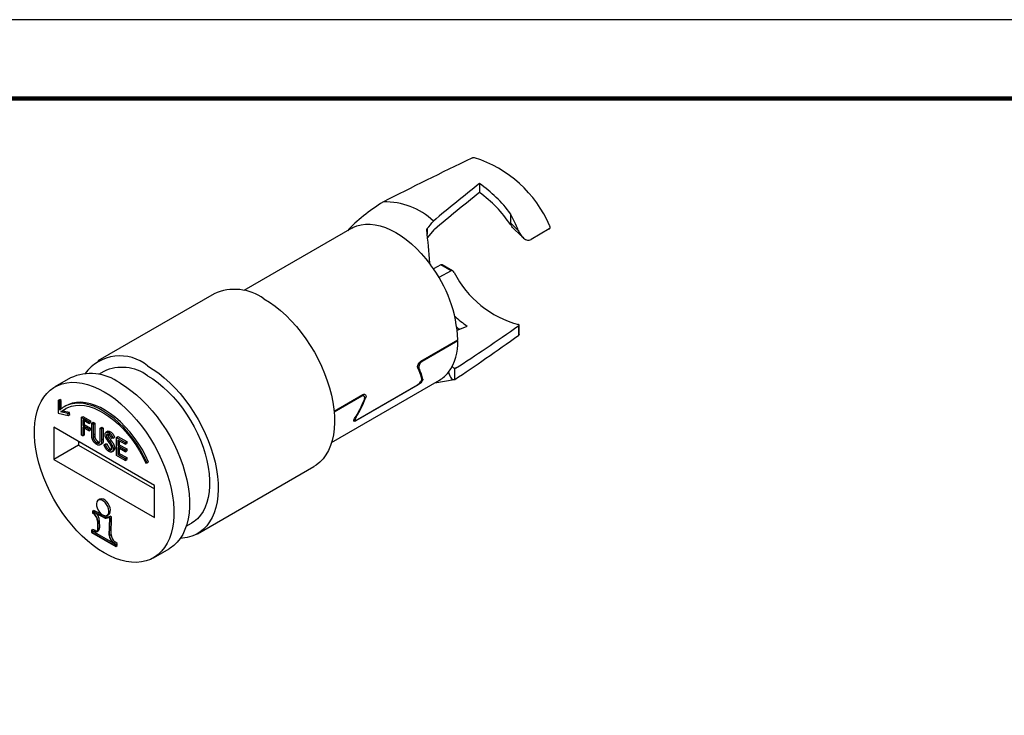
# Model space of a CAD drawing. Units: millimetres. Extents: x -1 to 278, y 4 to 220.
# Drawn here: x 46 to 136, y 157 to 220 of the extents above; entities that cross this region are included whole.
import ezdxf

# ---------------------------------------------------------------- set-up
doc = ezdxf.new("R2010")
doc.units = ezdxf.units.MM
doc.layers.add('PLOT BORDER', color=3, linetype='Continuous')
doc.layers.add('TITLE BLOCK', color=4, linetype='Continuous')

msp = doc.modelspace()

# ---------------------------------------------------------------- linework, layer by layer
at = {"color": 7, "linetype": 'Continuous', "lineweight": 25}
for p, q in [((87.682, 205.027), (87.682, 204.207)), ((90.51, 202.277), (90.51, 201.431)), ((90.51, 201.431), (91.222, 200.76)), ((76.048, 200.96), (66.196, 195.273)), ((82.921, 200.918), (82.921, 200.411)), ((82.952, 200.077), (83.565, 200.846)), ((90.896, 200.809), (91.653, 200.096)), ((94.046, 200.892), (92.391, 199.936)), ((84.151, 197.622), (83.484, 197.237)), ((85.089, 197.081), (84.151, 197.622)), ((85.23, 197.067), (84.284, 197.613)), ((85.089, 197.081), (83.987, 196.445)), ((63.477, 194.973), (52.871, 188.85)), ((91.261, 191.2), (91.261, 192.076)), ((91.299, 191.251), (91.299, 192.125)), ((82.33, 188.818), (85.705, 190.766)), ((85.704, 190.685), (82.441, 188.801)), ((85.634, 190.725), (85.704, 190.685)), ((82.371, 188.842), (82.441, 188.801)), ((53.421, 187.898), (52.937, 187.618)), ((82.165, 188.199), (82.048, 188.267)), ((85.422, 187.157), (85.422, 188.179)), ((50.375, 187.294), (48.961, 186.478)), ((74.195, 181.416), (84.047, 187.103)), ((82.409, 187.248), (82.509, 187.19)), ((83.618, 186.856), (85.377, 187.146)), ((82.101, 186.665), (76.403, 183.376)), ((76.543, 183.505), (82.019, 186.666)), ((82.101, 186.665), (82.056, 186.691)), ((49.261, 185.254), (49.402, 185.336)), ((49.261, 185.254), (49.261, 184.078)), ((49.402, 185.172), (49.261, 185.254)), ((49.543, 185.254), (49.402, 185.336)), ((49.402, 185.172), (49.543, 185.254)), ((49.402, 184.357), (49.402, 185.172)), ((49.543, 184.477), (49.543, 185.254)), ((74.419, 184.251), (77.058, 185.775)), ((76.947, 185.629), (74.426, 184.174)), ((76.947, 185.629), (76.876, 185.67)), ((77.147, 185.649), (76.993, 185.737)), ((77.3, 185.466), (77.215, 185.515)), ((49.261, 184.078), (50.186, 183.873)), ((49.514, 184.193), (49.655, 184.275)), ((50.144, 184.053), (49.514, 184.193)), ((50.286, 184.135), (49.655, 184.275)), ((49.961, 184.746), (49.819, 184.664)), ((50.144, 184.053), (50.286, 184.135)), ((50.327, 183.954), (50.286, 184.135)), ((50.186, 183.873), (50.144, 184.053)), ((50.186, 183.873), (50.327, 183.954)), ((51.379, 183.711), (51.52, 183.793)), ((51.379, 183.711), (52.068, 183.313)), ((51.379, 182.078), (51.379, 183.711)), ((52.068, 183.146), (51.506, 183.47)), ((51.506, 183.47), (51.506, 182.968)), ((51.52, 183.793), (52.209, 183.395)), ((51.647, 183.389), (51.647, 183.05)), ((52.068, 183.313), (52.209, 183.395)), ((52.068, 183.313), (52.068, 183.146)), ((52.068, 183.146), (52.209, 183.228)), ((52.209, 183.395), (52.209, 183.228)), ((52.322, 183.167), (52.463, 183.249)), ((52.322, 183.167), (52.449, 183.094)), ((52.322, 182.181), (52.322, 183.167)), ((52.449, 183.094), (52.59, 183.175)), ((52.463, 183.249), (52.59, 183.175)), ((52.59, 183.175), (52.59, 182.197)), ((76.232, 183.474), (76.403, 183.376)), ((76.259, 183.533), (76.377, 183.465)), ((76.396, 183.759), (76.433, 183.737)), ((58.057, 177.5), (48.864, 182.806)), ((48.864, 182.806), (48.864, 179.867)), ((51.506, 182.968), (51.647, 183.05)), ((51.506, 182.968), (52.068, 182.644)), ((52.068, 182.476), (51.506, 182.8)), ((51.506, 182.8), (51.506, 182.005)), ((51.647, 183.05), (52.209, 182.725)), ((51.647, 182.719), (51.647, 182.087)), ((52.068, 182.644), (52.209, 182.725)), ((52.068, 182.644), (52.068, 182.476)), ((52.068, 182.476), (52.209, 182.558)), ((52.209, 182.725), (52.209, 182.558)), ((52.449, 183.094), (52.449, 182.115)), ((53.102, 182.717), (53.243, 182.799)), ((53.102, 181.738), (53.102, 182.717)), ((53.102, 182.717), (53.228, 182.644)), ((53.228, 182.644), (53.37, 182.725)), ((53.228, 182.644), (53.228, 181.657)), ((53.243, 182.799), (53.37, 182.725)), ((53.37, 182.725), (53.37, 181.739)), ((53.789, 182.43), (53.612, 182.328)), ((53.885, 182.306), (54.027, 182.388)), ((51.127, 181.5), (51.127, 181.173)), ((51.506, 182.005), (51.379, 182.078)), ((51.506, 182.005), (51.647, 182.087)), ((52.449, 182.115), (52.59, 182.197)), ((52.454, 181.895), (52.596, 181.976)), ((52.782, 181.394), (52.923, 181.476)), ((53.228, 181.657), (53.37, 181.739)), ((53.664, 182.06), (53.805, 182.142)), ((53.757, 181.795), (53.898, 181.877)), ((53.947, 181.523), (54.088, 181.605)), ((54.262, 181.812), (54.147, 181.778)), ((54.262, 181.812), (54.403, 181.894)), ((54.57, 181.869), (54.712, 181.951)), ((54.57, 181.869), (55.368, 181.409)), ((54.57, 180.236), (54.57, 181.869)), ((55.368, 181.241), (54.697, 181.628)), ((54.697, 181.628), (54.697, 181.126)), ((54.712, 181.951), (55.509, 181.49)), ((54.838, 181.547), (54.838, 181.207)), ((55.368, 181.409), (55.509, 181.49)), ((55.368, 181.409), (55.368, 181.241)), ((55.509, 181.49), (55.509, 181.323)), ((51.127, 181.173), (48.864, 179.867)), ((51.127, 181.173), (58.057, 177.173)), ((53.071, 181.18), (53.248, 181.282)), ((53.446, 181.2), (53.587, 181.282)), ((53.446, 181.2), (53.566, 181.214)), ((53.566, 181.214), (53.707, 181.295)), ((53.587, 181.282), (53.707, 181.295)), ((53.876, 180.762), (54.017, 180.844)), ((54.151, 180.555), (54.328, 180.657)), ((54.28, 180.804), (54.421, 180.885)), ((54.697, 181.126), (54.838, 181.207)), ((54.697, 181.126), (55.368, 180.739)), ((55.368, 180.571), (54.697, 180.958)), ((54.697, 180.958), (54.697, 180.33)), ((54.838, 181.207), (55.509, 180.82)), ((54.838, 180.877), (54.838, 180.412)), ((55.368, 181.241), (55.509, 181.323)), ((55.368, 180.739), (55.509, 180.82)), ((55.368, 180.739), (55.368, 180.571)), ((55.368, 180.571), (55.509, 180.653)), ((55.509, 180.82), (55.509, 180.653)), ((48.864, 179.867), (58.057, 174.56)), ((55.368, 179.775), (54.57, 180.236)), ((54.697, 180.33), (54.838, 180.412)), ((54.697, 180.33), (55.368, 179.943)), ((54.838, 180.412), (55.509, 180.025)), ((55.368, 179.943), (55.509, 180.025)), ((55.368, 179.943), (55.368, 179.775)), ((55.368, 179.775), (55.509, 179.857)), ((55.509, 180.025), (55.509, 179.857)), ((57.372, 179.544), (57.513, 179.625)), ((57.256, 179.517), (57.372, 179.544)), ((61.97, 173.088), (72.577, 179.211)), ((58.057, 174.56), (58.057, 177.5)), ((53.061, 176.229), (52.919, 176.147)), ((52.386, 175.135), (52.528, 175.216)), ((52.386, 175.135), (52.386, 174.97)), ((53.424, 174.582), (52.386, 175.135)), ((53.425, 174.552), (52.412, 175.091)), ((52.412, 175.091), (52.412, 174.985)), ((53.566, 174.664), (52.528, 175.216)), ((52.386, 174.97), (52.45, 174.933)), ((52.412, 174.985), (52.508, 175.04)), ((52.412, 174.985), (52.45, 174.963)), ((52.45, 174.963), (52.547, 175.019)), ((52.847, 174.227), (52.858, 173.568)), ((52.873, 174.211), (53.015, 174.293)), ((52.873, 174.211), (52.883, 173.554)), ((53.015, 174.293), (53.025, 173.635)), ((53.424, 174.582), (53.566, 174.664)), ((53.719, 174.761), (53.86, 174.843)), ((53.839, 174.553), (53.861, 174.565)), ((53.849, 174.602), (53.991, 174.684)), ((53.994, 174.518), (53.849, 174.602)), ((53.968, 174.504), (53.86, 174.566)), ((53.927, 172.951), (53.968, 174.504)), ((53.953, 172.936), (53.994, 174.518)), ((54.136, 174.6), (53.991, 174.684)), ((53.994, 174.518), (54.136, 174.6)), ((54.094, 173.017), (54.136, 174.6)), ((52.296, 173.397), (52.437, 173.479)), ((52.296, 173.397), (52.296, 173.209)), ((52.523, 173.284), (52.296, 173.397)), ((52.526, 173.252), (52.321, 173.355)), ((52.321, 173.355), (52.321, 173.224)), ((52.321, 173.224), (52.442, 173.294)), ((52.664, 173.365), (52.437, 173.479)), ((52.523, 173.284), (52.664, 173.365)), ((52.756, 173.258), (52.898, 173.34)), ((52.883, 173.554), (53.025, 173.635)), ((60.936, 173.762), (61.42, 174.041)), ((52.296, 173.209), (54.515, 171.928)), ((52.321, 173.224), (54.489, 171.973)), ((52.585, 173.236), (54.225, 172.288)), ((53.953, 172.936), (54.094, 173.017)), ((54.489, 172.103), (54.284, 172.237)), ((54.287, 172.265), (54.429, 172.347)), ((54.515, 172.116), (54.287, 172.265)), ((54.656, 172.198), (54.429, 172.347)), ((54.489, 171.973), (54.489, 172.103)), ((54.515, 172.116), (54.656, 172.198)), ((54.515, 171.928), (54.515, 172.116)), ((54.515, 171.928), (54.656, 172.01)), ((54.656, 172.01), (54.656, 172.198)), ((57.96, 170.889), (59.374, 171.705))]:
    msp.add_line(p, q, dxfattribs=at)
at = {"color": 7, "linetype": 'Continuous', "lineweight": 25, "flags": 128}
for points in [[(76.048, 200.96), (76.143, 201.012), (76.503, 201.169), (76.889, 201.274), (77.297, 201.328), (77.725, 201.329), (78.17, 201.278), (78.628, 201.175), (79.096, 201.02), (79.571, 200.816), (80.05, 200.563), (80.528, 200.263), (81.003, 199.919), (81.472, 199.532), (81.93, 199.106), (82.374, 198.643), (82.802, 198.147), (83.21, 197.622)], [(68.027, 194.523), (68.538, 194.204), (69.046, 193.841), (69.548, 193.434), (70.04, 192.988), (70.519, 192.504), (70.982, 191.987), (71.427, 191.438), (71.85, 190.862), (72.25, 190.261), (72.622, 189.641), (72.965, 189.005), (73.277, 188.357), (73.556, 187.7), (73.8, 187.04), (74.008, 186.38), (74.177, 185.725), (74.308, 185.078), (74.399, 184.444), (74.45, 183.827), (74.46, 183.231), (74.43, 182.659), (74.359, 182.114), (74.248, 181.602), (74.097, 181.124), (73.909, 180.684), (73.683, 180.284), (73.421, 179.927), (73.125, 179.616), (72.797, 179.352), (72.577, 179.211)], [(85.847, 191.731), (85.81, 191.761), (85.623, 191.918)], [(57.42, 188.4), (57.932, 188.081), (58.44, 187.718), (58.941, 187.311), (59.433, 186.865), (59.912, 186.381), (60.376, 185.864), (60.821, 185.315), (61.244, 184.739), (61.643, 184.138), (62.015, 183.518), (62.359, 182.882), (62.671, 182.234), (62.95, 181.577), (63.194, 180.917), (63.401, 180.257), (63.571, 179.602), (63.702, 178.955), (63.793, 178.321), (63.844, 177.704), (63.854, 177.108), (63.823, 176.535), (63.752, 175.991), (63.641, 175.479), (63.491, 175.001), (63.302, 174.561), (63.076, 174.161), (62.815, 173.804), (62.519, 173.493), (62.191, 173.229), (61.833, 173.014), (61.447, 172.849), (61.035, 172.735), (60.601, 172.674), (60.4, 172.663)], [(53.461, 186.032), (53.973, 185.713), (54.481, 185.348), (54.984, 184.939), (55.476, 184.491), (55.955, 184.004), (56.418, 183.483), (56.862, 182.931), (57.284, 182.351), (57.681, 181.748), (58.05, 181.125), (58.39, 180.485), (58.698, 179.834), (58.972, 179.176), (59.21, 178.515), (59.411, 177.854), (59.573, 177.199), (59.696, 176.554), (59.778, 175.922), (59.819, 175.308), (59.819, 174.717), (59.778, 174.15), (59.696, 173.614), (59.573, 173.11), (59.411, 172.642), (59.21, 172.214), (58.972, 171.827), (58.698, 171.485), (58.39, 171.19), (58.05, 170.943), (57.681, 170.746), (57.284, 170.601), (56.862, 170.509), (56.418, 170.469), (55.955, 170.483), (55.476, 170.549), (54.984, 170.669), (54.481, 170.84), (53.973, 171.063), (53.461, 171.334), (52.948, 171.654), (52.44, 172.019), (51.938, 172.427), (51.445, 172.876), (50.966, 173.363), (50.503, 173.884), (50.059, 174.436), (49.637, 175.015), (49.24, 175.619), (48.871, 176.242), (48.531, 176.881), (48.223, 177.532), (47.949, 178.191), (47.711, 178.852), (47.51, 179.512), (47.348, 180.168), (47.225, 180.813), (47.143, 181.445), (47.102, 182.058), (47.102, 182.65), (47.143, 183.216), (47.225, 183.753), (47.348, 184.257), (47.51, 184.724), (47.711, 185.153), (47.949, 185.539), (48.223, 185.881), (48.531, 186.177), (48.871, 186.424), (49.24, 186.62), (49.637, 186.765), (50.059, 186.858), (50.503, 186.898), (50.966, 186.884), (51.445, 186.817), (51.938, 186.698), (52.44, 186.526), (52.948, 186.304), (53.461, 186.032)], [(54.875, 186.849), (55.387, 186.529), (55.896, 186.164), (56.398, 185.756), (56.89, 185.307), (57.369, 184.821), (57.832, 184.3), (58.276, 183.747), (58.698, 183.168), (59.095, 182.564), (59.464, 181.941), (59.804, 181.302), (60.112, 180.651), (60.386, 179.993), (60.624, 179.331), (60.825, 178.671), (60.987, 178.016), (61.11, 177.37), (61.192, 176.739), (61.234, 176.125), (61.234, 175.533), (61.192, 174.967), (61.11, 174.43), (60.987, 173.926), (60.825, 173.459), (60.624, 173.03), (60.386, 172.644), (60.112, 172.302), (59.804, 172.006), (59.464, 171.759), (59.374, 171.705)], [(57.42, 187.502), (57.9, 187.201), (58.376, 186.856), (58.846, 186.468), (59.305, 186.041), (59.75, 185.577), (60.179, 185.079), (60.588, 184.553), (60.974, 184), (61.335, 183.426), (61.667, 182.834), (61.968, 182.228), (62.237, 181.613), (62.471, 180.994), (62.669, 180.375), (62.829, 179.76), (62.95, 179.153), (63.031, 178.56), (63.072, 177.984), (63.072, 177.429), (63.031, 176.9), (62.95, 176.401), (62.829, 175.934), (62.669, 175.504), (62.471, 175.112), (62.237, 174.764), (61.968, 174.459), (61.667, 174.202), (61.42, 174.041)], [(57.372, 179.544), (57.088, 180.13), (56.772, 180.704), (56.425, 181.259), (56.052, 181.79), (55.654, 182.294), (55.236, 182.765), (54.801, 183.2), (54.353, 183.595), (53.896, 183.946), (53.434, 184.25), (52.97, 184.505), (52.51, 184.708), (52.057, 184.857), (51.616, 184.952), (51.189, 184.991), (50.78, 184.974), (50.394, 184.901), (50.034, 184.774), (49.702, 184.592), (49.402, 184.357)], [(57.513, 179.625), (57.23, 180.212), (56.913, 180.785), (56.567, 181.34), (56.193, 181.872), (55.795, 182.376), (55.377, 182.847), (54.942, 183.282), (54.494, 183.677), (54.037, 184.027), (53.575, 184.332), (53.112, 184.586), (52.652, 184.789), (52.199, 184.939), (51.757, 185.033), (51.33, 185.072), (50.922, 185.056), (50.536, 184.983), (50.175, 184.855), (49.961, 184.746)], [(49.514, 184.193), (49.805, 184.421), (50.128, 184.597), (50.478, 184.721), (50.853, 184.792), (51.25, 184.808), (51.664, 184.77), (52.094, 184.678), (52.534, 184.533), (52.98, 184.336), (53.43, 184.088), (53.879, 183.793), (54.323, 183.452), (54.758, 183.069), (55.181, 182.646), (55.587, 182.188), (55.974, 181.699), (56.337, 181.183), (56.673, 180.643), (56.981, 180.087), (57.256, 179.517)], [(49.655, 184.275), (49.947, 184.502), (49.991, 184.53)], [(53.319, 174.801), (53.472, 174.737), (53.613, 174.726), (53.733, 174.77), (53.821, 174.864), (53.873, 175.002), (53.883, 175.173), (53.852, 175.365), (53.781, 175.564), (53.676, 175.755), (53.544, 175.923), (53.396, 176.057), (53.242, 176.146), (53.094, 176.183), (52.962, 176.167), (52.857, 176.098), (52.786, 175.981), (52.755, 175.825), (52.765, 175.641), (52.817, 175.444), (52.906, 175.247), (53.025, 175.066), (53.166, 174.913), (53.319, 174.801)], [(53.86, 174.843), (53.874, 174.851), (53.963, 174.945), (54.014, 175.083), (54.025, 175.255), (53.994, 175.447), (53.923, 175.646), (53.818, 175.837), (53.686, 176.005), (53.538, 176.139), (53.383, 176.227), (53.235, 176.265), (53.104, 176.249), (53.061, 176.229)], [(52.858, 173.568), (52.853, 173.487), (52.836, 173.416), (52.807, 173.356), (52.767, 173.31), (52.716, 173.279), (52.658, 173.264), (52.593, 173.266), (52.523, 173.284)], [(52.883, 173.554), (52.879, 173.468), (52.86, 173.392), (52.829, 173.328), (52.786, 173.28), (52.733, 173.247), (52.67, 173.231), (52.6, 173.233), (52.526, 173.252)]]:
    msp.add_lwpolyline(points, dxfattribs=at)
at = {"color": 7, "linetype": 'Continuous', "lineweight": 25}
for centre, radius, start, end in [((83.842, 196.759), 11.154, 23.47492, 72.26873), ((80.568, 194.879), 12.393, 36.65533, 54.96973), ((81.02, 194.934), 11.417, 33.77139, 54.30272), ((79.071, 196.928), 6.429, 46.73724, 91.37609), ((73.707, 190.283), 12.007, 2.30523, 37.67928), ((93.63, 201.107), 9.26, 206.90481, 255.04755), ((65.361, 190.799), 4.58, 54.40092, 114.28862), ((92.145, 200.017), 9.756, 226.49438, 235.04781), ((80.971, 190.523), 4.735, 325.11704, 1.95671), ((54.898, 185.355), 3.954, 50.36756, 143.56287), ((52.239, 183.177), 4.52, 54.33265, 114.35689), ((55.082, 184.277), 3.983, 54.04439, 114.64515), ((82.646, 189.511), 2.786, 300.19526, 322.49022), ((51.957, 174.19), 0.916, 1.32714, 57.50192), ((51.987, 174.208), 0.86, 1.26498, 57.50754), ((52.099, 174.272), 0.916, 1.30969, 43.72552), ((53.619, 174.972), 0.436, 243.47749, 301.88541), ((53.63, 174.96), 0.457, 243.38332, 300.29986), ((53.765, 175.093), 0.474, 245.11066, 290.81975), ((52.771, 173.631), 0.287, 248.10129, 275.71207), ((52.72, 173.592), 0.308, 305.25717, 8.11324), ((54.879, 172.981), 0.953, 181.80557, 231.35638), ((54.848, 172.964), 0.896, 181.80736, 231.24088), ((54.99, 173.046), 0.896, 181.80736, 231.24088)]:
    msp.add_arc(centre, radius, start, end, dxfattribs=at)
for centre, major_axis, ratio, start_param, end_param in [((102.498, 206.992), (45.55, 19.461), 0.135142, 1.860153, 2.056295), ((90.862, 200.275), (35.359, 28.371), 0.125666, 1.559916, 1.679647), ((90.862, 200.275), (31.386, 25.183), 0.125666, 1.571296, 1.703747), ((95.458, 198.603), (21.616, 2.39), 0.441467, 2.392027, 2.678282), ((87.934, 198.584), (-3.125, 8.445), 0.428511, 4.812391, 5.001765), ((82.354, 197.345), (-0.791, 10.567), 0.078184, 4.747377, 5.039051), ((102.498, 206.992), (29.154, 23.942), 0.132929, 3.985779, 4.210444), ((90.862, 200.275), (42.652, 18.54), 0.1274, 4.534877, 4.556079), ((102.498, 206.992), (32.844, 26.972), 0.132929, 4.060484, 4.256626), ((76.229, 191.828), (6.025, -5.727), 0.285275, 0.392671, 0.630204), ((76.307, 191.873), (6.025, -5.727), 0.285275, 0.379523, 0.617666), ((87.967, 202.928), (2.678, 15.782), 0.125368, 2.869976, 3.20607), ((87.835, 202.433), (2.419, 14.254), 0.125368, 3.005424, 3.144737), ((71.767, 189.252), (0.659, 8.68), 0.715148, 4.059625, 4.297768), ((71.845, 189.297), (0.659, 8.68), 0.715148, 4.072773, 4.310306)]:
    msp.add_ellipse(centre, major_axis=major_axis, ratio=ratio, start_param=start_param, end_param=end_param, dxfattribs=at)
for points, knots in [([(87.239, 207.384), (87.223, 207.387), (87.203, 207.388), (87.182, 207.388), (87.16, 207.387), (87.137, 207.385), (87.113, 207.38), (87.09, 207.376), (87.065, 207.371), (87.043, 207.363), (87.021, 207.356), (86.999, 207.348), (86.981, 207.339)], [0, 0, 0, 0, 0.0000370943, 0.0000370943, 0.0000370943, 0.0000742384, 0.0000742384, 0.0000742384, 0.0001104953, 0.0001104953, 0.0001104953, 0.0001451717, 0.0001451717, 0.0001451717, 0.0001451717]), ([(90.899, 200.813), (90.887, 200.822), (90.749, 200.929), (90.634, 201.11), (90.537, 201.267), (90.524, 201.288)], [0, 0, 0, 0, 0.078144, 0.877606, 1, 1, 1, 1]), ([(94.046, 200.892), (94.06, 200.899), (94.072, 200.91), (94.081, 200.923), (94.091, 200.936), (94.099, 200.952), (94.104, 200.968), (94.11, 200.986), (94.113, 201.005), (94.114, 201.025), (94.116, 201.054), (94.113, 201.084), (94.106, 201.113), (94.099, 201.144), (94.088, 201.174), (94.073, 201.203)], [0, 0, 0, 0, 0.0000283605, 0.0000283605, 0.0000283605, 0.0000565612, 0.0000565612, 0.0000565612, 0.0000867907, 0.0000867907, 0.0000867907, 0.0001318166, 0.0001318166, 0.0001318166, 0.0001796619, 0.0001796619, 0.0001796619, 0.0001796619]), ([(82.883, 200.794), (82.881, 200.815), (82.883, 200.837), (82.889, 200.858), (82.896, 200.879), (82.907, 200.9), (82.921, 200.918)], [0, 0, 0, 0, 0.0000386093, 0.0000386093, 0.0000386093, 0.00007737565, 0.00007737565, 0.00007737565, 0.00007737565]), ([(91.222, 200.76), (91.278, 200.627), (91.344, 200.498), (91.502, 200.256), (91.594, 200.144), (91.806, 199.964), (91.925, 199.9), (92.166, 199.855), (92.287, 199.876), (92.391, 199.936)], [0, 0, 0, 0, 0.25, 0.25, 0.5, 0.5, 0.75, 0.75, 1, 1, 1, 1]), ([(83.21, 197.622), (83.19, 197.649), (83.175, 197.68), (83.165, 197.711), (83.158, 197.732), (83.154, 197.754), (83.152, 197.776)], [0, 0, 0, 0, 0.00005075638, 0.00005075638, 0.00005075638, 0.00008534361, 0.00008534361, 0.00008534361, 0.00008534361]), ([(84.151, 197.622), (84.165, 197.628), (84.194, 197.64), (84.241, 197.634), (84.27, 197.619), (84.284, 197.612)], [0, 0, 0, 0, 0.343235, 0.685378, 1, 1, 1, 1]), ([(85.372, 196.917), (85.34, 196.972), (85.297, 197.022), (85.197, 197.09), (85.134, 197.107), (85.089, 197.081)], [0, 0, 0, 0, 0.5, 0.5, 1, 1, 1, 1]), ([(91.261, 192.076), (91.274, 192.085), (91.284, 192.094), (91.29, 192.102), (91.297, 192.111), (91.3, 192.119), (91.299, 192.126), (91.299, 192.133), (91.295, 192.14), (91.288, 192.145), (91.281, 192.151), (91.269, 192.155), (91.255, 192.158), (91.251, 192.159), (91.246, 192.16), (91.241, 192.161)], [0, 0, 0, 0, 0.0000324952, 0.0000324952, 0.0000324952, 0.0000648908, 0.0000648908, 0.0000648908, 0.0000987939, 0.0000987939, 0.0000987939, 0.0001351896, 0.0001351896, 0.0001351896, 0.0001463889, 0.0001463889, 0.0001463889, 0.0001463889]), ([(91.297, 191.251), (91.297, 191.244), (91.296, 191.228), (91.274, 191.21), (91.261, 191.2)], [0, 0, 0, 0, 0.452835, 1, 1, 1, 1]), ([(82.06, 188.214), (82.026, 188.287), (82.037, 188.409), (82.143, 188.651), (82.235, 188.763), (82.33, 188.818)], [0, 0, 0, 0, 0.5, 0.5, 1, 1, 1, 1]), ([(82.441, 188.801), (82.345, 188.746), (82.253, 188.635), (82.145, 188.393), (82.132, 188.272), (82.165, 188.199)], [0, 0, 0, 0, 0.5, 0.5, 1, 1, 1, 1]), ([(82.019, 186.666), (82.118, 186.723), (82.234, 186.827), (82.392, 187.033), (82.434, 187.134), (82.421, 187.194)], [0, 0, 0, 0, 0.5, 0.5, 1, 1, 1, 1]), ([(82.509, 187.19), (82.52, 187.131), (82.477, 187.031), (82.317, 186.827), (82.201, 186.722), (82.101, 186.665)], [0, 0, 0, 0, 0.5, 0.5, 1, 1, 1, 1]), ([(77.183, 185.324), (77.231, 185.442), (77.23, 185.556), (77.134, 185.679), (77.042, 185.684), (76.947, 185.629)], [0, 0, 0, 0, 0.5, 0.5, 1, 1, 1, 1]), ([(77.058, 185.775), (77.154, 185.83), (77.246, 185.824), (77.344, 185.7), (77.346, 185.586), (77.3, 185.466)], [0, 0, 0, 0, 0.5, 0.5, 1, 1, 1, 1]), ([(76.403, 183.376), (76.304, 183.318), (76.234, 183.315), (76.199, 183.407), (76.229, 183.499), (76.298, 183.605)], [0, 0, 0, 0, 0.5, 0.5, 1, 1, 1, 1]), ([(76.433, 183.737), (76.365, 183.631), (76.336, 183.537), (76.374, 183.444), (76.444, 183.447), (76.543, 183.505)], [0, 0, 0, 0, 0.5, 0.5, 1, 1, 1, 1]), ([(53.537, 182.126), (53.537, 182.143), (53.538, 182.177), (53.547, 182.222), (53.561, 182.261), (53.58, 182.295), (53.606, 182.322), (53.635, 182.342), (53.669, 182.354), (53.707, 182.36), (53.749, 182.357), (53.793, 182.348), (53.838, 182.331), (53.869, 182.315), (53.885, 182.306)], [0, 0, 0, 0, 0.0837854, 0.1657799, 0.24628, 0.3274609, 0.408797, 0.4897152, 0.571376, 0.6555233, 0.7410195, 0.8265468, 0.9119889, 1, 1, 1, 1]), ([(53.777, 182.41), (53.786, 182.419), (53.819, 182.45), (53.91, 182.442), (53.988, 182.406), (54.027, 182.388)], [0, 0, 0, 0, 0.159977, 0.5799476, 1, 1, 1, 1]), ([(53.885, 182.306), (53.902, 182.296), (53.935, 182.276), (53.984, 182.236), (54.031, 182.19), (54.068, 182.147), (54.098, 182.108), (54.12, 182.075), (54.143, 182.04), (54.167, 182.001), (54.19, 181.958), (54.214, 181.913), (54.238, 181.864), (54.254, 181.83), (54.262, 181.812)], [0, 0, 0, 0, 0.107233, 0.213252, 0.31883, 0.426794, 0.483646, 0.543604, 0.608308, 0.677127, 0.750686, 0.828713, 0.91219, 1, 1, 1, 1]), ([(54.027, 182.388), (54.043, 182.378), (54.076, 182.357), (54.125, 182.318), (54.172, 182.272), (54.21, 182.228), (54.239, 182.19), (54.262, 182.157), (54.285, 182.121), (54.308, 182.082), (54.331, 182.04), (54.355, 181.994), (54.38, 181.945), (54.395, 181.911), (54.403, 181.894)], [0, 0, 0, 0, 0.107233, 0.213252, 0.31883, 0.426794, 0.483646, 0.543604, 0.608308, 0.677127, 0.750686, 0.828713, 0.91219, 1, 1, 1, 1]), ([(52.347, 181.822), (52.345, 181.832), (52.34, 181.853), (52.336, 181.887), (52.332, 181.926), (52.328, 181.968), (52.325, 182.015), (52.323, 182.067), (52.322, 182.122), (52.322, 182.161), (52.322, 182.181)], [0, 0, 0, 0, 0.0781299, 0.1694654, 0.2743353, 0.3921102, 0.5236873, 0.6683654, 0.8271319, 1, 1, 1, 1]), ([(52.789, 181.222), (52.775, 181.231), (52.749, 181.247), (52.709, 181.273), (52.672, 181.303), (52.635, 181.334), (52.6, 181.368), (52.567, 181.403), (52.535, 181.441), (52.505, 181.48), (52.477, 181.521), (52.451, 181.562), (52.427, 181.604), (52.406, 181.647), (52.388, 181.69), (52.372, 181.734), (52.358, 181.778), (52.351, 181.807), (52.347, 181.822)], [0, 0, 0, 0, 0.071175, 0.139644, 0.206317, 0.271373, 0.335418, 0.398076, 0.460608, 0.52297, 0.584716, 0.644895, 0.704291, 0.762998, 0.821087, 0.880104, 0.939388, 1, 1, 1, 1]), ([(52.449, 182.115), (52.449, 182.101), (52.449, 182.075), (52.449, 182.038), (52.45, 182.004), (52.45, 181.974), (52.451, 181.949), (52.452, 181.927), (52.453, 181.91), (52.454, 181.899), (52.454, 181.895)], [0, 0, 0, 0, 0.191079, 0.362605, 0.516099, 0.650038, 0.765977, 0.862374, 0.940842, 1, 1, 1, 1]), ([(52.454, 181.895), (52.457, 181.878), (52.461, 181.846), (52.471, 181.798), (52.485, 181.751), (52.503, 181.706), (52.525, 181.662), (52.552, 181.617), (52.585, 181.573), (52.622, 181.529), (52.661, 181.488), (52.701, 181.451), (52.741, 181.419), (52.769, 181.402), (52.782, 181.394)], [0, 0, 0, 0, 0.086315, 0.167766, 0.244433, 0.318135, 0.391884, 0.470068, 0.553904, 0.644339, 0.736875, 0.826168, 0.913679, 1, 1, 1, 1]), ([(52.59, 182.197), (52.59, 182.183), (52.59, 182.157), (52.59, 182.119), (52.591, 182.086), (52.592, 182.056), (52.592, 182.03), (52.593, 182.009), (52.594, 181.991), (52.595, 181.981), (52.596, 181.976)], [0, 0, 0, 0, 0.191079, 0.362605, 0.516099, 0.650038, 0.765977, 0.862374, 0.940842, 1, 1, 1, 1]), ([(52.596, 181.976), (52.598, 181.96), (52.602, 181.928), (52.612, 181.879), (52.627, 181.833), (52.644, 181.788), (52.667, 181.743), (52.694, 181.699), (52.727, 181.655), (52.763, 181.611), (52.802, 181.569), (52.842, 181.532), (52.883, 181.5), (52.91, 181.484), (52.923, 181.476)], [0, 0, 0, 0, 0.086315, 0.167766, 0.244433, 0.318135, 0.391884, 0.470068, 0.553904, 0.644339, 0.736875, 0.826168, 0.913679, 1, 1, 1, 1]), ([(52.782, 181.394), (52.793, 181.388), (52.817, 181.375), (52.851, 181.362), (52.884, 181.354), (52.917, 181.349), (52.947, 181.351), (52.976, 181.356), (53.001, 181.367), (53.024, 181.383), (53.044, 181.403), (53.062, 181.428), (53.076, 181.458), (53.083, 181.481), (53.087, 181.493)], [0, 0, 0, 0, 0.0828906, 0.1653025, 0.2477619, 0.3315277, 0.4152798, 0.4963662, 0.5771513, 0.6577825, 0.7393216, 0.8237931, 0.909476, 1, 1, 1, 1]), ([(53.228, 181.657), (53.228, 181.64), (53.228, 181.605), (53.226, 181.555), (53.224, 181.509), (53.22, 181.465), (53.215, 181.425), (53.209, 181.388), (53.201, 181.355), (53.193, 181.324), (53.183, 181.296), (53.17, 181.272), (53.156, 181.249), (53.139, 181.228), (53.12, 181.211), (53.098, 181.195), (53.075, 181.182), (53.049, 181.171), (53.022, 181.164), (52.993, 181.16), (52.962, 181.161), (52.93, 181.165), (52.897, 181.173), (52.862, 181.186), (52.826, 181.202), (52.802, 181.215), (52.789, 181.222)], [0, 0, 0, 0, 0.054858, 0.107059, 0.156978, 0.203992, 0.248492, 0.290483, 0.330489, 0.367886, 0.403858, 0.440009, 0.476295, 0.512792, 0.550485, 0.588381, 0.627645, 0.667979, 0.708433, 0.748602, 0.789088, 0.829461, 0.870371, 0.912214, 0.955547, 1, 1, 1, 1]), ([(52.923, 181.476), (52.964, 181.454), (53.014, 181.428), (53.054, 181.436), (53.062, 181.437)], [0, 0, 0, 0, 0.801108, 1, 1, 1, 1]), ([(53.087, 181.493), (53.088, 181.498), (53.091, 181.51), (53.094, 181.53), (53.096, 181.554), (53.098, 181.583), (53.1, 181.615), (53.101, 181.652), (53.101, 181.694), (53.101, 181.723), (53.102, 181.738)], [0, 0, 0, 0, 0.069835, 0.155621, 0.257802, 0.373811, 0.506402, 0.655564, 0.820079, 1, 1, 1, 1]), ([(53.37, 181.739), (53.367, 181.651), (53.363, 181.477), (53.31, 181.301), (53.237, 181.282), (53.227, 181.279)], [0, 0, 0, 0, 0.46586, 0.92643, 1, 1, 1, 1]), ([(53.616, 181.832), (53.609, 181.845), (53.597, 181.871), (53.581, 181.91), (53.567, 181.949), (53.556, 181.986), (53.547, 182.022), (53.541, 182.058), (53.537, 182.093), (53.537, 182.115), (53.537, 182.126)], [0, 0, 0, 0, 0.133507, 0.262559, 0.388264, 0.512667, 0.633722, 0.755394, 0.877553, 1, 1, 1, 1]), ([(53.847, 181.476), (53.833, 181.497), (53.804, 181.537), (53.764, 181.595), (53.729, 181.647), (53.698, 181.694), (53.671, 181.736), (53.648, 181.772), (53.63, 181.804), (53.62, 181.823), (53.616, 181.832)], [0, 0, 0, 0, 0.181535, 0.347082, 0.495568, 0.628357, 0.74552, 0.845831, 0.930782, 1, 1, 1, 1]), ([(53.871, 182.147), (53.856, 182.155), (53.828, 182.17), (53.788, 182.181), (53.752, 182.183), (53.721, 182.175), (53.695, 182.159), (53.677, 182.134), (53.666, 182.1), (53.664, 182.074), (53.664, 182.06)], [0, 0, 0, 0, 0.143073, 0.275903, 0.402371, 0.528414, 0.650356, 0.765895, 0.880774, 1, 1, 1, 1]), ([(53.664, 182.06), (53.664, 182.051), (53.664, 182.034), (53.668, 182.005), (53.674, 181.976), (53.683, 181.945), (53.696, 181.912), (53.712, 181.876), (53.733, 181.837), (53.748, 181.81), (53.757, 181.795)], [0, 0, 0, 0, 0.107285, 0.214746, 0.322939, 0.434116, 0.553412, 0.686073, 0.834256, 1, 1, 1, 1]), ([(53.757, 181.795), (53.76, 181.79), (53.767, 181.778), (53.781, 181.758), (53.798, 181.733), (53.82, 181.701), (53.846, 181.664), (53.876, 181.622), (53.91, 181.574), (53.934, 181.541), (53.947, 181.523)], [0, 0, 0, 0, 0.052594, 0.124952, 0.218094, 0.333502, 0.468789, 0.624938, 0.801683, 1, 1, 1, 1]), ([(53.805, 182.142), (53.805, 182.133), (53.805, 182.115), (53.81, 182.087), (53.816, 182.058), (53.825, 182.027), (53.837, 181.994), (53.853, 181.958), (53.874, 181.918), (53.89, 181.891), (53.898, 181.877)], [0, 0, 0, 0, 0.107285, 0.214746, 0.322939, 0.434116, 0.553412, 0.686073, 0.834256, 1, 1, 1, 1]), ([(54.102, 181.069), (54.096, 181.082), (54.083, 181.109), (54.06, 181.151), (54.033, 181.197), (54.003, 181.247), (53.969, 181.299), (53.932, 181.355), (53.891, 181.415), (53.862, 181.455), (53.847, 181.476)], [0, 0, 0, 0, 0.0902792, 0.1895299, 0.2991979, 0.4189259, 0.5483763, 0.6881364, 0.8390835, 1, 1, 1, 1]), ([(54.147, 181.778), (54.14, 181.793), (54.127, 181.82), (54.107, 181.86), (54.088, 181.896), (54.069, 181.929), (54.051, 181.959), (54.034, 181.986), (54.018, 182.01), (53.997, 182.037), (53.972, 182.067), (53.939, 182.098), (53.906, 182.126), (53.883, 182.14), (53.871, 182.147)], [0, 0, 0, 0, 0.098469, 0.189629, 0.274184, 0.352183, 0.423199, 0.488551, 0.548473, 0.60144, 0.701198, 0.799592, 0.898545, 1, 1, 1, 1]), ([(53.898, 181.877), (53.901, 181.872), (53.909, 181.86), (53.922, 181.84), (53.94, 181.814), (53.961, 181.783), (53.987, 181.746), (54.017, 181.704), (54.051, 181.656), (54.076, 181.622), (54.088, 181.605)], [0, 0, 0, 0, 0.052594, 0.124952, 0.218094, 0.333502, 0.468789, 0.624938, 0.801683, 1, 1, 1, 1]), ([(53.947, 181.523), (53.962, 181.501), (53.992, 181.459), (54.034, 181.397), (54.073, 181.338), (54.107, 181.283), (54.138, 181.23), (54.165, 181.181), (54.189, 181.135), (54.215, 181.079), (54.241, 181.014), (54.263, 180.938), (54.277, 180.868), (54.279, 180.825), (54.28, 180.804)], [0, 0, 0, 0, 0.096972, 0.187773, 0.272396, 0.351321, 0.424335, 0.491909, 0.554233, 0.611268, 0.716348, 0.81454, 0.908495, 1, 1, 1, 1]), ([(54.088, 181.605), (54.104, 181.583), (54.133, 181.541), (54.176, 181.479), (54.214, 181.42), (54.249, 181.364), (54.28, 181.312), (54.307, 181.263), (54.331, 181.217), (54.356, 181.161), (54.382, 181.095), (54.405, 181.02), (54.419, 180.949), (54.421, 180.906), (54.421, 180.885)], [0, 0, 0, 0, 0.096972, 0.187773, 0.272396, 0.351321, 0.424335, 0.491909, 0.554233, 0.611268, 0.716348, 0.81454, 0.908495, 1, 1, 1, 1]), ([(53.876, 180.595), (53.865, 180.601), (53.844, 180.614), (53.813, 180.636), (53.782, 180.66), (53.752, 180.687), (53.723, 180.715), (53.695, 180.745), (53.667, 180.778), (53.64, 180.813), (53.614, 180.85), (53.588, 180.891), (53.563, 180.935), (53.539, 180.982), (53.514, 181.032), (53.491, 181.085), (53.468, 181.141), (53.453, 181.18), (53.446, 181.2)], [0, 0, 0, 0, 0.0572083, 0.1136961, 0.1691779, 0.2241592, 0.2787199, 0.3337942, 0.3892415, 0.4458221, 0.5037043, 0.5642939, 0.6279754, 0.6950383, 0.7653727, 0.8396114, 0.9175378, 1, 1, 1, 1]), ([(53.566, 181.214), (53.577, 181.186), (53.598, 181.132), (53.634, 181.056), (53.67, 180.988), (53.709, 180.927), (53.748, 180.873), (53.79, 180.828), (53.832, 180.79), (53.862, 180.771), (53.876, 180.762)], [0, 0, 0, 0, 0.159004, 0.304646, 0.438547, 0.562322, 0.677433, 0.786897, 0.893611, 1, 1, 1, 1]), ([(53.707, 181.295), (53.718, 181.267), (53.739, 181.214), (53.775, 181.138), (53.812, 181.069), (53.85, 181.008), (53.89, 180.955), (53.931, 180.91), (53.974, 180.872), (54.003, 180.853), (54.017, 180.844)], [0, 0, 0, 0, 0.159004, 0.304646, 0.438547, 0.562322, 0.677433, 0.786897, 0.893611, 1, 1, 1, 1]), ([(53.876, 180.762), (53.888, 180.756), (53.913, 180.742), (53.949, 180.729), (53.984, 180.72), (54.018, 180.718), (54.049, 180.72), (54.076, 180.729), (54.1, 180.742), (54.119, 180.762), (54.134, 180.786), (54.145, 180.813), (54.152, 180.844), (54.153, 180.867), (54.153, 180.879)], [0, 0, 0, 0, 0.091264, 0.18093, 0.270088, 0.360156, 0.448343, 0.532666, 0.613834, 0.693982, 0.772716, 0.849335, 0.923967, 1, 1, 1, 1]), ([(54.28, 180.804), (54.28, 180.789), (54.279, 180.76), (54.273, 180.721), (54.264, 180.685), (54.251, 180.653), (54.235, 180.624), (54.214, 180.599), (54.19, 180.578), (54.163, 180.56), (54.132, 180.547), (54.101, 180.539), (54.067, 180.535), (54.032, 180.537), (53.995, 180.544), (53.957, 180.556), (53.917, 180.572), (53.89, 180.587), (53.876, 180.595)], [0, 0, 0, 0, 0.061484, 0.121775, 0.18092, 0.240256, 0.300114, 0.361146, 0.423501, 0.488669, 0.553954, 0.617581, 0.680238, 0.742187, 0.804663, 0.868259, 0.93302, 1, 1, 1, 1]), ([(54.017, 180.844), (54.057, 180.822), (54.1, 180.798), (54.135, 180.803), (54.138, 180.803)], [0, 0, 0, 0, 0.919125, 1, 1, 1, 1]), ([(54.153, 180.879), (54.153, 180.893), (54.151, 180.921), (54.141, 180.968), (54.125, 181.018), (54.11, 181.051), (54.102, 181.069)], [0, 0, 0, 0, 0.234723, 0.477158, 0.728556, 1, 1, 1, 1]), ([(54.421, 180.885), (54.415, 180.821), (54.404, 180.711), (54.334, 180.672), (54.305, 180.655)], [0, 0, 0, 0, 0.5906497, 1, 1, 1, 1])]:
    msp.add_open_spline(points, degree=3, knots=knots, dxfattribs=at)
for points in [[(82.921, 200.918), (83.106, 201.149), (83.292, 201.38), (83.477, 201.61)], [(90.525, 201.289), (90.515, 201.334), (90.51, 201.382), (90.51, 201.431)], [(85.509, 188.19), (85.48, 188.186), (85.451, 188.182), (85.422, 188.179)]]:
    msp.add_open_spline(points, degree=3, dxfattribs=at)
at = {"layer": 'PLOT BORDER'}
msp.add_line((278.238, 219.977), (-1.162, 219.977), dxfattribs=at)
at = {"layer": 'TITLE BLOCK', "lineweight": 100}
msp.add_lwpolyline([(6.037, 212.778), (271.038, 212.778), (271.038, 11.276), (6.037, 11.276)], close=True, dxfattribs=at)

doc.saveas('drawing.dxf')
